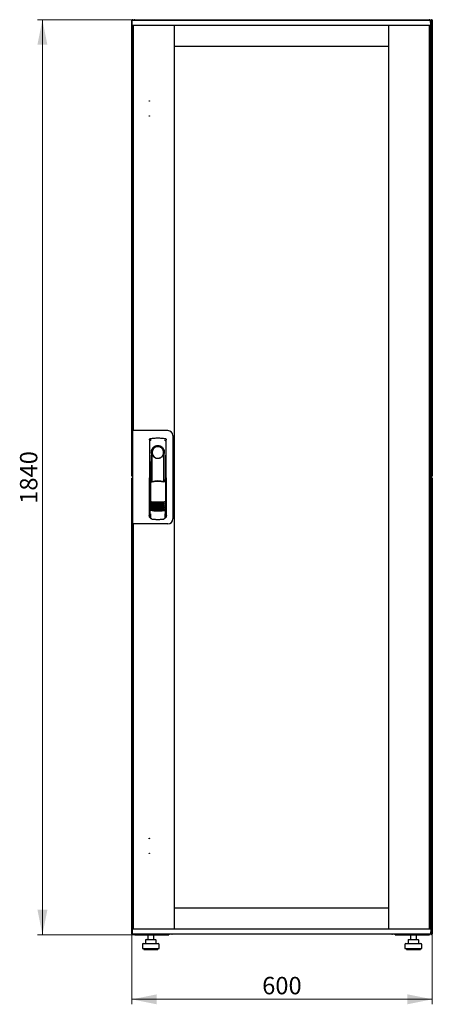
# Model space of a CAD drawing. Units: millimetres. Extents: x 55 to 398, y 111 to 429.
# Drawn here: x 55 to 138, y 231 to 429 of the extents above; entities that cross this region are included whole.
import ezdxf

# ---------------------------------------------------------------- set-up
doc = ezdxf.new("R2010")
doc.units = ezdxf.units.MM
doc.styles.add('SLDTEXTSTYLE0', font='TXT', dxfattribs={"width": 0.605})
doc.dimstyles.new('SLDDIMSTYLE0', dxfattribs={"dimtxt": 3.5, "dimasz": 5, "dimexe": 0, "dimexo": 0.0625, "dimgap": 0.875, "dimtad": 2, "dimdec": 0, "dimlfac": 10, "dimrnd": 1e-09, "dimzin": 12, "dimdsep": 46, "dimtxsty": 'SLDTEXTSTYLE0', "dimsah": 1, "dimcen": 0.09, "dimadec": 0, "dimazin": 3, "dimtfac": 1, "dimtdec": 0, "dimtofl": 0, "dimtmove": 0, "dimatfit": 3, "dimfxl": 0, "dimfrac": 2, "dimtolj": 1, "dimtzin": 12, "dimarcsym": 0})

# ---------------------------------------------------------------- blocks, each defined once
blk = doc.blocks.new('_D')
at = {"color": 7, "linetype": 'Continuous', "lineweight": 18}
for p, q in [((77.89, 429.03), (58.27, 429.03)), ((59.27, 429.03), (59.27, 245.01)), ((77.89, 245.01), (58.27, 245.01))]:
    blk.add_line(p, q, dxfattribs=at)
for points in [[(59.27, 429.03), (58.27, 424.03), (60.27, 424.03)], [(59.27, 245.01), (60.27, 250.01), (58.27, 250.01)]]:
    blk.add_solid(points, dxfattribs=at)
at = {"color": 7, "linetype": 'Continuous', "lineweight": 18, "insert": (54.76, 331.67), "char_height": 3.5, "attachment_point": 1, "rotation": 90, "style": 'SLDTEXTSTYLE0'}
blk.add_mtext('1840', dxfattribs=at)
blk = doc.blocks.new('_D_1')
at = {"color": 7, "linetype": 'Continuous', "lineweight": 18}
for p, q in [((77.27, 245.15), (77.27, 231.01)), ((137.69, 245.15), (137.69, 231.01)), ((137.69, 232.01), (77.27, 232.01))]:
    blk.add_line(p, q, dxfattribs=at)
for points in [[(77.27, 232.01), (82.27, 231.01), (82.27, 233.01)], [(137.69, 232.01), (132.69, 233.01), (132.69, 231.01)]]:
    blk.add_solid(points, dxfattribs=at)
at = {"color": 7, "linetype": 'Continuous', "lineweight": 18, "insert": (103.47, 236.52), "char_height": 3.5, "attachment_point": 1, "style": 'SLDTEXTSTYLE0'}
blk.add_mtext('600', dxfattribs=at)

msp = doc.modelspace()

# ---------------------------------------------------------------- linework, layer by layer
at = {"color": 7, "linetype": 'Continuous', "lineweight": 25}
for p, q in [((77.27, 337.28), (77.27, 428.93)), ((77.37, 428.93), (77.27, 428.93)), ((77.33, 427.92), (77.35, 428.87)), ((78.45, 428.87), (77.35, 428.87)), ((77.37, 428.93), (77.38, 428.86)), ((77.38, 428.93), (77.37, 428.93)), ((77.38, 428.93), (77.38, 428.87)), ((78.45, 427.87), (77.38, 427.87)), ((77.4, 428.93), (77.48, 428.93)), ((77.48, 428.93), (77.48, 428.87)), ((77.48, 426.03), (77.48, 427.87)), ((77.51, 346.44), (77.51, 427.83)), ((77.61, 427.83), (77.51, 427.83)), ((77.58, 427.83), (77.58, 427.87)), ((77.61, 346.39), (77.61, 427.87)), ((77.89, 429.03), (137.07, 429.03)), ((136.25, 428.87), (78.45, 428.87)), ((136.25, 427.87), (78.45, 427.87)), ((85.81, 246.17), (85.81, 427.87)), ((85.81, 423.63), (85.81, 427.87)), ((128.89, 427.87), (128.89, 246.17)), ((128.89, 427.87), (128.89, 423.63)), ((137.35, 428.87), (136.25, 428.87)), ((137.32, 427.87), (136.25, 427.87)), ((137.09, 427.87), (137.09, 246.17)), ((137.09, 427.83), (137.19, 427.83)), ((137.19, 427.83), (137.19, 246.21)), ((137.23, 427.87), (137.23, 426.34)), ((137.24, 427.87), (137.24, 426.34)), ((137.37, 427.92), (137.35, 428.87)), ((137.38, 428.72), (137.35, 428.72)), ((137.38, 428.72), (137.38, 426.34)), ((137.57, 428.93), (137.48, 428.93)), ((137.48, 428.79), (137.48, 428.93)), ((137.48, 428.79), (137.48, 426.03)), ((137.59, 428.93), (137.58, 428.93)), ((137.58, 428.86), (137.58, 428.93)), ((137.59, 428.86), (137.59, 428.93)), ((137.59, 428.93), (137.69, 428.93)), ((137.69, 428.93), (137.69, 337.28)), ((77.48, 425.89), (77.48, 426.03)), ((77.48, 426.03), (77.51, 426.03)), ((77.48, 346.39), (77.48, 425.89)), ((77.51, 425.87), (77.48, 425.89)), ((77.51, 425.89), (77.48, 425.89)), ((137.48, 425.89), (137.17, 425.72)), ((137.23, 426.34), (137.19, 426.25)), ((137.19, 426.03), (137.34, 426.03)), ((137.19, 425.74), (137.34, 426.03)), ((137.34, 425.89), (137.19, 425.73)), ((137.19, 425.73), (137.34, 425.89)), ((137.24, 426.34), (137.38, 426.34)), ((137.34, 425.89), (137.34, 426.03)), ((137.48, 426.03), (137.34, 426.03)), ((137.34, 425.89), (137.48, 425.89)), ((137.48, 426.03), (137.48, 425.89)), ((137.48, 425.89), (137.48, 248.15)), ((128.89, 423.63), (85.81, 423.63)), ((77.41, 346.39), (77.41, 327.64)), ((78.31, 346.39), (77.41, 346.39)), ((77.61, 346.44), (77.51, 346.44)), ((77.51, 346.44), (77.51, 346.39)), ((84.53, 346.39), (78.31, 346.39)), ((81.04, 344.81), (81.01, 344.8)), ((83.93, 344.81), (83.93, 344.81)), ((83.93, 344.81), (83.93, 344.81)), ((85.53, 345.39), (85.53, 328.64)), ((80.78, 344.51), (80.77, 329.36)), ((84.2, 329.36), (84.19, 344.51)), ((80.9, 341.42), (80.88, 329.63)), ((81.18, 341.97), (81.18, 336.36)), ((83.63, 341.59), (83.64, 341.62)), ((83.77, 342.17), (83.77, 341.79)), ((83.78, 336.28), (83.78, 341.77)), ((84.09, 329.63), (84.07, 341.42)), ((81.21, 340.19), (81.23, 340.19)), ((81.21, 336.32), (81.21, 340.19)), ((81.23, 336.25), (81.23, 340.19)), ((83.74, 340.19), (83.76, 340.19)), ((83.74, 336.17), (83.74, 340.19)), ((83.76, 336.24), (83.76, 340.19)), ((77.37, 337.28), (77.27, 337.28)), ((77.27, 245.15), (77.27, 336.8)), ((77.37, 336.8), (77.27, 336.8)), ((77.38, 337.35), (77.37, 337.28)), ((77.37, 337.28), (77.38, 337.28)), ((77.37, 336.8), (77.38, 336.73)), ((77.38, 336.8), (77.37, 336.8)), ((77.38, 337.36), (77.38, 337.28)), ((77.38, 336.8), (77.38, 336.73)), ((77.4, 337.28), (77.41, 337.28)), ((77.4, 336.8), (77.41, 336.8)), ((137.57, 337.28), (137.48, 337.28)), ((137.57, 336.8), (137.48, 336.8)), ((137.58, 337.28), (137.58, 337.36)), ((137.58, 337.28), (137.59, 337.28)), ((137.59, 336.8), (137.58, 336.8)), ((137.58, 336.73), (137.58, 336.8)), ((137.59, 337.28), (137.59, 337.35)), ((137.59, 337.28), (137.69, 337.28)), ((137.59, 336.73), (137.59, 336.8)), ((137.59, 336.8), (137.69, 336.8)), ((137.69, 336.8), (137.69, 245.15)), ((80.76, 334.77), (80.76, 329.07)), ((80.98, 336.36), (81.14, 336.03)), ((80.98, 336.36), (80.98, 330.68)), ((81.15, 336.44), (81, 336.39)), ((81.15, 336.44), (81.29, 336.12)), ((83.71, 336.12), (83.86, 336.44)), ((84.01, 336.4), (83.86, 336.44)), ((83.87, 336.04), (84.03, 336.37)), ((84.03, 336.37), (84.04, 330.69)), ((84.21, 329.07), (84.21, 334.77)), ((80.91, 330.7), (80.91, 330.7)), ((80.91, 330.7), (81.09, 330.38)), ((80.91, 330.7), (80.91, 329.67)), ((80.91, 329.67), (80.91, 329.67)), ((80.91, 328.92), (81.03, 328.92)), ((80.98, 330.68), (81.15, 330.36)), ((81.03, 329.24), (81.03, 328.9)), ((83.88, 330.38), (84.06, 330.7)), ((83.94, 328.9), (83.94, 329.24)), ((83.94, 328.92), (84.06, 328.92)), ((84.06, 329.67), (84.06, 330.71)), ((84.06, 330.7), (84.06, 330.7)), ((84.06, 330.7), (84.06, 330.7)), ((84.06, 329.67), (84.06, 329.67)), ((78.31, 327.64), (77.41, 327.64)), ((77.48, 248.15), (77.48, 327.64)), ((77.51, 327.64), (77.51, 327.59)), ((77.51, 246.21), (77.51, 327.59)), ((77.61, 327.59), (77.51, 327.59)), ((77.61, 246.17), (77.61, 327.64)), ((84.53, 327.64), (78.31, 327.64)), ((81.3, 328.6), (81.36, 328.6)), ((83.61, 328.6), (83.67, 328.6)), ((85.81, 246.17), (85.81, 250.41)), ((85.81, 250.41), (128.89, 250.41)), ((128.89, 250.41), (128.89, 246.17)), ((77.48, 248.15), (77.51, 248.16)), ((77.48, 248.01), (77.48, 248.15)), ((77.48, 248.15), (77.51, 248.15)), ((77.48, 246.17), (77.48, 248.01)), ((77.48, 248.01), (77.51, 248.01)), ((137.17, 248.32), (137.48, 248.15)), ((137.34, 248.15), (137.19, 248.3)), ((137.19, 248.3), (137.34, 248.15)), ((137.34, 248.01), (137.19, 248.29)), ((137.34, 248.01), (137.19, 248.01)), ((137.23, 247.7), (137.23, 246.17)), ((137.38, 247.7), (137.24, 247.7)), ((137.24, 247.7), (137.24, 246.17)), ((137.34, 248.15), (137.34, 248.01)), ((137.48, 248.15), (137.34, 248.15)), ((137.48, 248.01), (137.34, 248.01)), ((137.38, 247.7), (137.38, 245.32)), ((137.48, 248.15), (137.48, 248.01)), ((137.48, 248.01), (137.48, 245.29)), ((77.33, 246.12), (77.35, 245.17)), ((77.38, 246.17), (78.45, 246.17)), ((77.61, 246.21), (77.51, 246.21)), ((77.58, 246.17), (77.58, 246.21)), ((78.45, 246.17), (136.25, 246.17)), ((136.25, 246.17), (137.32, 246.17)), ((137.09, 246.21), (137.19, 246.21)), ((137.24, 247.37), (137.23, 247.38)), ((137.37, 246.12), (137.35, 245.17)), ((77.37, 245.15), (77.27, 245.15)), ((77.35, 245.17), (78.45, 245.17)), ((77.38, 245.17), (77.38, 245.15)), ((77.4, 245.15), (77.48, 245.15)), ((77.48, 245.17), (77.48, 245.15)), ((77.89, 245.01), (77.89, 245.05)), ((77.89, 245.01), (77.97, 245.01)), ((77.97, 245.01), (84.73, 245.01)), ((78.45, 245.17), (136.25, 245.17)), ((80.01, 243.91), (80.01, 243.21)), ((80.11, 244.01), (80.77, 244.01)), ((80.47, 245.01), (80.47, 244.01)), ((80.77, 244.01), (81.73, 244.01)), ((81.67, 244.01), (81.67, 245.01)), ((81.73, 244.01), (82.04, 244.01)), ((82.14, 243.21), (82.14, 243.91)), ((84.73, 245.17), (84.73, 245.01)), ((85.38, 245.17), (85.38, 245.12)), ((129.58, 245.12), (85.38, 245.12)), ((129.58, 245.12), (129.58, 245.17)), ((130.23, 245.01), (130.23, 245.17)), ((130.23, 245.01), (137, 245.01)), ((132.83, 243.91), (132.83, 243.21)), ((132.93, 244.01), (133.59, 244.01)), ((133.29, 245.01), (133.29, 244.01)), ((133.59, 244.01), (134.55, 244.01)), ((134.49, 244.01), (134.49, 245.01)), ((134.55, 244.01), (134.86, 244.01)), ((134.96, 243.21), (134.96, 243.91)), ((136.25, 245.17), (137.35, 245.17)), ((137, 245.01), (137.07, 245.01)), ((137.07, 245.01), (137.07, 245.05)), ((137.35, 245.32), (137.38, 245.32)), ((137.48, 245.15), (137.48, 245.29)), ((137.57, 245.15), (137.48, 245.15)), ((137.58, 245.15), (137.58, 245.23)), ((137.58, 245.15), (137.59, 245.15)), ((137.59, 245.15), (137.59, 245.22)), ((137.59, 245.15), (137.69, 245.15)), ((79.37, 243.01), (79.37, 242.21)), ((79.37, 242.21), (81.07, 242.21)), ((79.57, 243.21), (81.07, 243.21)), ((79.67, 242.21), (79.67, 242.01)), ((79.67, 242.01), (81.07, 242.01)), ((81.07, 243.21), (82.57, 243.21)), ((81.07, 242.21), (82.77, 242.21)), ((81.07, 242.01), (82.47, 242.01)), ((82.47, 242.01), (82.47, 242.21)), ((82.77, 242.21), (82.77, 243.01)), ((132.19, 243.01), (132.19, 242.21)), ((132.19, 242.21), (133.89, 242.21)), ((132.39, 243.21), (133.89, 243.21)), ((132.49, 242.21), (132.49, 242.01)), ((132.49, 242.01), (133.89, 242.01)), ((133.89, 243.21), (135.39, 243.21)), ((133.89, 242.21), (135.59, 242.21)), ((133.89, 242.01), (135.29, 242.01)), ((135.29, 242.01), (135.29, 242.21)), ((135.59, 242.21), (135.59, 243.01))]:
    msp.add_line(p, q, dxfattribs=at)
at = {"color": 7, "linetype": 'Continuous', "lineweight": 25, "flags": 128}
for points in [[(81.04, 344.81), (81.04, 344.81), (81.04, 344.81)], [(81.24, 341.87), (81.24, 341.82), (81.23, 341.78), (81.22, 341.77), (81.21, 341.77), (81.2, 341.8), (81.19, 341.84), (81.19, 341.9), (81.18, 341.97)], [(81.24, 341.87), (81.26, 340.7), (81.27, 339.53), (81.29, 338.36), (81.3, 337.19), (81.3, 336.14)], [(83.67, 336.13), (83.67, 337.19), (83.68, 338.36), (83.69, 339.53), (83.71, 340.7), (83.73, 341.87)], [(83.77, 341.79), (83.76, 341.78), (83.76, 341.77), (83.75, 341.77), (83.74, 341.77), (83.74, 341.79), (83.73, 341.81), (83.73, 341.84), (83.73, 341.87)], [(80.99, 330.69), (80.98, 330.69), (80.96, 330.7)]]:
    msp.add_lwpolyline(points, dxfattribs=at)
at = {"color": 7, "linetype": 'Continuous', "lineweight": 25}
for centre in [(80.76, 412.67), (80.76, 409.67), (80.76, 264.37), (80.76, 261.37)]:
    msp.add_circle(centre, 0.05, dxfattribs=at)
for centre, radius, start, end in [((77.38, 427.92), 0.05, 179, 270), ((137.32, 427.92), 0.05, 270, 1), ((84.53, 345.39), 1, 0, 90), ((82.48, 341.97), 1.3, 90, 180), ((82.48, 342), 1.16, 91.7403, 270.0628), ((82.48, 342), 1.16, 90, 91.7981), ((82.48, 341.97), 1.3, 8.8499, 90), ((80.91, 334.77), 0.15, 156.5593, 180), ((84.06, 334.77), 0.15, 0, 22.765), ((82.5, 337.95), 6, 257.2434, 270.0932), ((82.5, 337.72), 6, 257.2434, 270.0932), ((82.5, 337.49), 6, 257.2434, 270.0932), ((82.5, 337.26), 6, 257.2434, 270.0932), ((82.5, 337.03), 6, 257.2434, 270.0932), ((82.5, 336.8), 6, 257.2434, 270.0932), ((82.5, 336.57), 6, 257.2434, 270.0932), ((82.5, 337.95), 6, 270.0932, 282.943), ((82.5, 337.72), 6, 270.0932, 282.943), ((82.5, 337.49), 6, 270.0932, 282.943), ((82.5, 337.26), 6, 270.0932, 282.943), ((82.5, 337.03), 6, 270.0932, 282.943), ((82.5, 336.8), 6, 270.0932, 282.943), ((82.5, 336.57), 6, 270.0932, 282.943), ((80.91, 329.07), 0.15, 180, 270), ((82.5, 336.34), 6, 257.2434, 270.0932), ((82.5, 336.34), 6, 270.0932, 282.943), ((84.06, 329.07), 0.15, 270, 0), ((84.53, 328.64), 1, 270, 0), ((77.38, 246.12), 0.05, 90, 181), ((137.32, 246.12), 0.05, 359, 90), ((80.11, 243.91), 0.1, 90, 180), ((82.04, 243.91), 0.1, 0, 90), ((85.38, 245.52), 0.4, 241.045, 270), ((129.58, 245.52), 0.4, 270, 298.955), ((132.93, 243.91), 0.1, 90, 180), ((134.86, 243.91), 0.1, 0, 90), ((79.57, 243.01), 0.2, 90, 180), ((82.57, 243.01), 0.2, 0, 90), ((132.39, 243.01), 0.2, 90, 180), ((135.39, 243.01), 0.2, 0, 90)]:
    msp.add_arc(centre, radius, start, end, dxfattribs=at)
for points, knots in [([(77.48, 428.93), (77.48, 428.94), (77.48, 428.97), (77.46, 429), (77.43, 429.03), (77.39, 429.04), (77.35, 429.04), (77.32, 429.02), (77.29, 428.99), (77.28, 428.96), (77.28, 428.94), (77.27, 428.93)], [0, 0, 0, 0, 0.109955, 0.226824, 0.343702, 0.460579, 0.577457, 0.694334, 0.811211, 0.928088, 1, 1, 1, 1]), ([(77.27, 428.93), (77.28, 428.93), (77.28, 428.91), (77.3, 428.9), (77.33, 428.88), (77.36, 428.87), (77.36, 428.87)], [0, 0, 0, 0, 0.277673, 0.555347, 0.83302, 1, 1, 1, 1]), ([(77.89, 429.03), (77.86, 429.02), (77.78, 429.02), (77.69, 428.96), (77.64, 428.9), (77.62, 428.87), (77.62, 428.87)], [0, 0, 0, 0, 0.332483, 0.665035, 0.997588, 1, 1, 1, 1]), ([(77.79, 428.87), (77.8, 428.89), (77.81, 428.94), (77.84, 428.99), (77.87, 429.02), (77.89, 429.03), (77.89, 429.03)], [0, 0, 0, 0, 0.184065, 0.519172, 0.854279, 1, 1, 1, 1]), ([(137.07, 429.03), (137.09, 429.02), (137.11, 429.02), (137.15, 428.96), (137.17, 428.9), (137.18, 428.87), (137.18, 428.87)], [0, 0, 0, 0, 0.3324828, 0.6650355, 0.9975884, 1, 1, 1, 1]), ([(137.34, 428.87), (137.33, 428.89), (137.31, 428.94), (137.23, 428.99), (137.14, 429.02), (137.09, 429.03), (137.07, 429.03)], [0, 0, 0, 0, 0.184065, 0.519172, 0.854279, 1, 1, 1, 1]), ([(137.38, 428.72), (137.38, 428.76), (137.38, 428.8), (137.36, 428.84), (137.35, 428.85)], [0, 0, 0, 0, 0.7816375, 1, 1, 1, 1]), ([(137.69, 428.93), (137.69, 428.94), (137.69, 428.97), (137.67, 429), (137.64, 429.03), (137.6, 429.04), (137.56, 429.04), (137.53, 429.02), (137.5, 428.99), (137.49, 428.96), (137.49, 428.94), (137.48, 428.93)], [0, 0, 0, 0, 0.1099549, 0.2268242, 0.3437019, 0.4605795, 0.5774568, 0.694334, 0.8112109, 0.9280878, 1, 1, 1, 1]), ([(137.19, 426.05), (137.22, 426.07), (137.29, 426.1), (137.36, 426.2), (137.38, 426.28), (137.38, 426.33), (137.38, 426.34)], [0, 0, 0, 0, 0.305524, 0.61835, 0.931175, 1, 1, 1, 1]), ([(137.19, 426.22), (137.2, 426.22), (137.22, 426.24), (137.24, 426.29), (137.24, 426.32), (137.24, 426.34)], [0, 0, 0, 0, 0.155302, 0.702007, 1, 1, 1, 1]), ([(80.78, 344.51), (80.79, 344.55), (80.8, 344.62), (80.85, 344.71), (80.91, 344.77), (80.96, 344.78), (80.96, 344.78)], [0, 0, 0, 0, 0.3068321, 0.6174468, 0.9291057, 1, 1, 1, 1]), ([(80.79, 344.51), (80.79, 344.54), (80.79, 344.59), (80.83, 344.67), (80.89, 344.74), (80.97, 344.79), (81.02, 344.8), (81.04, 344.81)], [0, 0, 0, 0, 0.182413, 0.348507, 0.630322, 0.847608, 1, 1, 1, 1]), ([(81.04, 344.81), (81.04, 344.81), (81.04, 344.81), (81.04, 344.81), (81.04, 344.81)], [0, 0, 0, 0, 0.5599961, 1, 1, 1, 1]), ([(83.93, 344.81), (83.93, 344.81), (83.93, 344.81), (83.93, 344.81), (83.93, 344.81)], [0, 0, 0, 0, 0.5599303, 1, 1, 1, 1]), ([(83.93, 344.81), (83.96, 344.8), (84.03, 344.78), (84.12, 344.71), (84.17, 344.62), (84.18, 344.55), (84.19, 344.51)], [0, 0, 0, 0, 0.249625, 0.50114, 0.752555, 1, 1, 1, 1]), ([(81.13, 344.5), (81.1, 344.49), (81.05, 344.48), (81, 344.44), (80.97, 344.41), (80.95, 344.38), (80.94, 344.37), (80.94, 344.36)], [0, 0, 0, 0, 0.368211, 0.598977, 0.859379, 0.894088, 1, 1, 1, 1]), ([(83.86, 341.97), (83.86, 342.06), (83.85, 342.24), (83.76, 342.5), (83.63, 342.74), (83.46, 342.95), (83.25, 343.12), (83.01, 343.25), (82.75, 343.33), (82.48, 343.35), (82.21, 343.33), (81.95, 343.25), (81.71, 343.12), (81.51, 342.95), (81.33, 342.74), (81.21, 342.5), (81.12, 342.24), (81.11, 342.06), (81.11, 341.97)], [0, 0, 0, 0, 0.063117, 0.126524, 0.189667, 0.251785, 0.313674, 0.375196, 0.437264, 0.499967, 0.562822, 0.625143, 0.686945, 0.748944, 0.810815, 0.87365, 0.936876, 1, 1, 1, 1]), ([(83.84, 344.5), (83.87, 344.49), (83.94, 344.47), (84, 344.41), (84.02, 344.37), (84.03, 344.36)], [0, 0, 0, 0, 0.419958, 0.870072, 1, 1, 1, 1]), ([(81.34, 341.59), (81.31, 341.67), (81.28, 341.77), (81.25, 341.87), (81.25, 341.88), (81.25, 341.88), (81.25, 341.88), (81.25, 341.88), (81.25, 341.88), (81.24, 341.88), (81.24, 341.87), (81.24, 341.87)], [0, 0, 0, 0, 0.775065, 0.912548, 0.92483, 0.935238, 0.944389, 0.953168, 0.962152, 0.972701, 1, 1, 1, 1]), ([(81.34, 341.59), (81.39, 341.49), (81.49, 341.27), (81.77, 341.02), (82.08, 340.87), (82.32, 340.82), (82.44, 340.82), (82.47, 340.82), (82.48, 340.82), (82.48, 340.82), (82.48, 340.82), (82.48, 340.82)], [0, 0, 0, 0, 0.229887, 0.495641, 0.746556, 0.933272, 0.981668, 0.994593, 0.998236, 0.999353, 1, 1, 1, 1]), ([(82.48, 340.82), (82.61, 340.83), (82.86, 340.85), (83.19, 341.02), (83.47, 341.26), (83.58, 341.48), (83.63, 341.59)], [0, 0, 0, 0, 0.249624, 0.503932, 0.753324, 1, 1, 1, 1]), ([(83.64, 341.62), (83.66, 341.69), (83.69, 341.77), (83.71, 341.86), (83.72, 341.88), (83.72, 341.88), (83.72, 341.88), (83.72, 341.88), (83.72, 341.88), (83.72, 341.88), (83.73, 341.87), (83.73, 341.87)], [0, 0, 0, 0, 0.688195, 0.867726, 0.907138, 0.92144, 0.932976, 0.940234, 0.947483, 0.963276, 1, 1, 1, 1]), ([(83.77, 341.79), (83.77, 341.79), (83.78, 341.77), (83.78, 341.77), (83.78, 341.77)], [0, 0, 0, 0, 0.41823, 1, 1, 1, 1]), ([(83.78, 341.78), (83.78, 341.78), (83.78, 341.77), (83.78, 341.77), (83.78, 341.77)], [0, 0, 0, 0, 0.500667, 1, 1, 1, 1]), ([(77.4, 337.36), (77.39, 337.36), (77.37, 337.35), (77.34, 337.34), (77.3, 337.32), (77.28, 337.3), (77.28, 337.29), (77.27, 337.28)], [0, 0, 0, 0, 0.09063, 0.317972, 0.545315, 0.772657, 1, 1, 1, 1]), ([(77.27, 337.28), (77.28, 337.27), (77.28, 337.25), (77.3, 337.21), (77.33, 337.19), (77.37, 337.18), (77.4, 337.18), (77.41, 337.18), (77.41, 337.18)], [0, 0, 0, 0, 0.185392, 0.382441, 0.579505, 0.776569, 0.973632, 1, 1, 1, 1]), ([(77.41, 336.9), (77.4, 336.9), (77.39, 336.91), (77.35, 336.91), (77.32, 336.89), (77.29, 336.86), (77.28, 336.83), (77.28, 336.81), (77.27, 336.8)], [0, 0, 0, 0, 0.091797, 0.288579, 0.485361, 0.682143, 0.878924, 1, 1, 1, 1]), ([(77.27, 336.8), (77.28, 336.8), (77.28, 336.78), (77.3, 336.77), (77.34, 336.75), (77.38, 336.73), (77.4, 336.72), (77.41, 336.72)], [0, 0, 0, 0, 0.210677, 0.421354, 0.63203, 0.842707, 1, 1, 1, 1]), ([(137.48, 337.28), (137.49, 337.27), (137.49, 337.25), (137.51, 337.21), (137.54, 337.19), (137.58, 337.18), (137.62, 337.18), (137.65, 337.19), (137.68, 337.22), (137.69, 337.25), (137.69, 337.27), (137.69, 337.28)], [0, 0, 0, 0, 0.109955, 0.226824, 0.343702, 0.460579, 0.577457, 0.694334, 0.811211, 0.928088, 1, 1, 1, 1]), ([(137.69, 336.8), (137.69, 336.81), (137.69, 336.84), (137.67, 336.87), (137.64, 336.9), (137.6, 336.91), (137.56, 336.91), (137.53, 336.89), (137.5, 336.86), (137.49, 336.83), (137.49, 336.81), (137.48, 336.8)], [0, 0, 0, 0, 0.109955, 0.226824, 0.343702, 0.460579, 0.577457, 0.694334, 0.811211, 0.928088, 1, 1, 1, 1]), ([(80.98, 336.36), (80.98, 336.37), (80.98, 336.37), (80.99, 336.38), (80.99, 336.39), (81, 336.39), (81, 336.39)], [0, 0, 0, 0, 0.260378, 0.51818, 0.759641, 1, 1, 1, 1]), ([(83.78, 336.02), (83.69, 336.05), (83.52, 336.08), (83.3, 336.12), (83.11, 336.15), (82.95, 336.16), (82.81, 336.17), (82.69, 336.18), (82.57, 336.18), (82.47, 336.18), (82.35, 336.18), (82.22, 336.17), (82.04, 336.16), (81.89, 336.14), (81.75, 336.13), (81.65, 336.11), (81.53, 336.09), (81.38, 336.06), (81.28, 336.03), (81.23, 336.02)], [0, 0, 0, 0, 0.110141, 0.194778, 0.269847, 0.334165, 0.381283, 0.427443, 0.474781, 0.517665, 0.552858, 0.607846, 0.669952, 0.7584, 0.79338, 0.825975, 0.883588, 0.934593, 1, 1, 1, 1]), ([(82.5, 336.27), (82.3, 336.26), (81.89, 336.25), (81.5, 336.16), (81.29, 336.12)], [0, 0, 0, 0, 0.495768, 1, 1, 1, 1]), ([(83.71, 336.12), (83.51, 336.16), (83.11, 336.25), (82.71, 336.26), (82.5, 336.27)], [0, 0, 0, 0, 0.504215, 1, 1, 1, 1]), ([(84.01, 336.4), (84.01, 336.39), (84.01, 336.39), (84.02, 336.39), (84.02, 336.38), (84.02, 336.37), (84.03, 336.37)], [0, 0, 0, 0, 0.240706, 0.483403, 0.737853, 1, 1, 1, 1]), ([(81.18, 332.1), (81.18, 332.1), (81.19, 332.1), (81.2, 332.11), (81.22, 332.11), (81.23, 332.11), (81.24, 332.11)], [0, 0, 0, 0, 0.2764093, 0.5345932, 0.770347, 1, 1, 1, 1]), ([(81.24, 332.04), (81.23, 332.04), (81.22, 332.04), (81.19, 332.06), (81.18, 332.08), (81.18, 332.1)], [0, 0, 0, 0, 0.213827, 0.470689, 1, 1, 1, 1]), ([(81.18, 331.87), (81.18, 331.87), (81.19, 331.87), (81.2, 331.88), (81.22, 331.88), (81.23, 331.88), (81.24, 331.88)], [0, 0, 0, 0, 0.276409, 0.534593, 0.770347, 1, 1, 1, 1]), ([(81.24, 331.81), (81.23, 331.81), (81.22, 331.81), (81.19, 331.83), (81.18, 331.85), (81.18, 331.87)], [0, 0, 0, 0, 0.213827, 0.470689, 1, 1, 1, 1]), ([(81.18, 331.64), (81.18, 331.64), (81.19, 331.64), (81.21, 331.65), (81.22, 331.65), (81.23, 331.65), (81.24, 331.65)], [0, 0, 0, 0, 0.276409, 0.534593, 0.770347, 1, 1, 1, 1]), ([(81.24, 331.58), (81.23, 331.58), (81.22, 331.58), (81.2, 331.6), (81.18, 331.62), (81.18, 331.64)], [0, 0, 0, 0, 0.2138267, 0.4706889, 1, 1, 1, 1]), ([(81.18, 331.41), (81.18, 331.41), (81.19, 331.41), (81.21, 331.42), (81.22, 331.42), (81.23, 331.42), (81.24, 331.42)], [0, 0, 0, 0, 0.276409, 0.534593, 0.770347, 1, 1, 1, 1]), ([(81.24, 331.35), (81.23, 331.35), (81.22, 331.35), (81.2, 331.37), (81.18, 331.39), (81.18, 331.41)], [0, 0, 0, 0, 0.213827, 0.470689, 1, 1, 1, 1]), ([(81.18, 331.18), (81.18, 331.18), (81.19, 331.18), (81.21, 331.19), (81.22, 331.19), (81.23, 331.19), (81.24, 331.19)], [0, 0, 0, 0, 0.2764092, 0.5345931, 0.7703469, 1, 1, 1, 1]), ([(81.24, 331.12), (81.23, 331.12), (81.22, 331.12), (81.2, 331.14), (81.19, 331.16), (81.18, 331.18)], [0, 0, 0, 0, 0.2138267, 0.4706889, 1, 1, 1, 1]), ([(81.18, 330.95), (81.18, 330.95), (81.19, 330.95), (81.21, 330.96), (81.22, 330.96), (81.23, 330.96), (81.24, 330.96)], [0, 0, 0, 0, 0.276409, 0.534593, 0.770347, 1, 1, 1, 1]), ([(81.24, 330.89), (81.23, 330.89), (81.22, 330.89), (81.2, 330.91), (81.19, 330.93), (81.18, 330.95)], [0, 0, 0, 0, 0.213827, 0.470689, 1, 1, 1, 1]), ([(81.18, 330.72), (81.18, 330.72), (81.19, 330.72), (81.21, 330.73), (81.22, 330.73), (81.23, 330.73), (81.24, 330.73)], [0, 0, 0, 0, 0.2764092, 0.5345931, 0.7703469, 1, 1, 1, 1]), ([(81.24, 330.66), (81.23, 330.66), (81.22, 330.66), (81.2, 330.68), (81.19, 330.7), (81.18, 330.72)], [0, 0, 0, 0, 0.213827, 0.470689, 1, 1, 1, 1]), ([(81.24, 332.11), (81.45, 332.09), (81.87, 332.05), (82.3, 332.04), (82.51, 332.04)], [0, 0, 0, 0, 0.501617, 1, 1, 1, 1]), ([(82.51, 331.84), (82.36, 331.84), (82.05, 331.85), (81.62, 331.92), (81.36, 332), (81.24, 332.04)], [0, 0, 0, 0, 0.359635, 0.701875, 1, 1, 1, 1]), ([(81.24, 331.88), (81.45, 331.86), (81.87, 331.82), (82.3, 331.81), (82.51, 331.81)], [0, 0, 0, 0, 0.501617, 1, 1, 1, 1]), ([(82.51, 331.61), (82.36, 331.61), (82.05, 331.62), (81.62, 331.69), (81.36, 331.77), (81.24, 331.81)], [0, 0, 0, 0, 0.359635, 0.701875, 1, 1, 1, 1]), ([(81.24, 331.65), (81.45, 331.63), (81.87, 331.59), (82.3, 331.58), (82.51, 331.58)], [0, 0, 0, 0, 0.501617, 1, 1, 1, 1]), ([(82.51, 331.38), (82.36, 331.38), (82.05, 331.39), (81.62, 331.46), (81.36, 331.54), (81.24, 331.58)], [0, 0, 0, 0, 0.359635, 0.701875, 1, 1, 1, 1]), ([(81.24, 331.42), (81.45, 331.4), (81.87, 331.36), (82.3, 331.35), (82.51, 331.35)], [0, 0, 0, 0, 0.501617, 1, 1, 1, 1]), ([(82.51, 331.15), (82.36, 331.15), (82.05, 331.16), (81.62, 331.23), (81.36, 331.31), (81.24, 331.35)], [0, 0, 0, 0, 0.359635, 0.701875, 1, 1, 1, 1]), ([(81.24, 331.19), (81.45, 331.17), (81.87, 331.13), (82.3, 331.12), (82.51, 331.12)], [0, 0, 0, 0, 0.501617, 1, 1, 1, 1]), ([(82.51, 330.92), (82.36, 330.92), (82.05, 330.93), (81.62, 331), (81.36, 331.08), (81.24, 331.12)], [0, 0, 0, 0, 0.359635, 0.701875, 1, 1, 1, 1]), ([(81.24, 330.96), (81.45, 330.94), (81.87, 330.9), (82.3, 330.89), (82.51, 330.89)], [0, 0, 0, 0, 0.501617, 1, 1, 1, 1]), ([(82.51, 330.69), (82.36, 330.69), (82.05, 330.7), (81.63, 330.77), (81.36, 330.85), (81.24, 330.89)], [0, 0, 0, 0, 0.359635, 0.701875, 1, 1, 1, 1]), ([(81.24, 330.73), (81.45, 330.71), (81.87, 330.67), (82.3, 330.66), (82.51, 330.66)], [0, 0, 0, 0, 0.501617, 1, 1, 1, 1]), ([(82.51, 332.04), (82.72, 332.04), (83.15, 332.05), (83.57, 332.09), (83.79, 332.11)], [0, 0, 0, 0, 0.498545, 1, 1, 1, 1]), ([(83.79, 332.04), (83.66, 332), (83.4, 331.92), (82.97, 331.85), (82.67, 331.84), (82.51, 331.84)], [0, 0, 0, 0, 0.298097, 0.640337, 1, 1, 1, 1]), ([(82.51, 331.81), (82.72, 331.81), (83.15, 331.82), (83.57, 331.86), (83.79, 331.88)], [0, 0, 0, 0, 0.498545, 1, 1, 1, 1]), ([(83.79, 331.81), (83.66, 331.77), (83.4, 331.69), (82.97, 331.62), (82.67, 331.61), (82.51, 331.61)], [0, 0, 0, 0, 0.298097, 0.640337, 1, 1, 1, 1]), ([(82.51, 331.58), (82.72, 331.58), (83.15, 331.59), (83.57, 331.63), (83.79, 331.65)], [0, 0, 0, 0, 0.498545, 1, 1, 1, 1]), ([(83.79, 331.58), (83.66, 331.54), (83.4, 331.46), (82.97, 331.39), (82.67, 331.38), (82.51, 331.38)], [0, 0, 0, 0, 0.298097, 0.640337, 1, 1, 1, 1]), ([(82.51, 331.35), (82.72, 331.35), (83.15, 331.36), (83.57, 331.4), (83.79, 331.42)], [0, 0, 0, 0, 0.4985449, 1, 1, 1, 1]), ([(83.79, 331.35), (83.66, 331.31), (83.4, 331.23), (82.97, 331.16), (82.67, 331.15), (82.51, 331.15)], [0, 0, 0, 0, 0.298097, 0.640337, 1, 1, 1, 1]), ([(82.51, 331.12), (82.73, 331.12), (83.15, 331.13), (83.57, 331.17), (83.79, 331.19)], [0, 0, 0, 0, 0.498545, 1, 1, 1, 1]), ([(83.79, 331.12), (83.66, 331.08), (83.4, 331), (82.97, 330.93), (82.67, 330.92), (82.51, 330.92)], [0, 0, 0, 0, 0.298097, 0.640337, 1, 1, 1, 1]), ([(82.51, 330.89), (82.73, 330.89), (83.15, 330.9), (83.58, 330.94), (83.79, 330.96)], [0, 0, 0, 0, 0.498545, 1, 1, 1, 1]), ([(83.79, 330.89), (83.66, 330.85), (83.4, 330.77), (82.97, 330.7), (82.67, 330.69), (82.51, 330.69)], [0, 0, 0, 0, 0.298097, 0.640337, 1, 1, 1, 1]), ([(82.51, 330.66), (82.73, 330.66), (83.15, 330.67), (83.58, 330.71), (83.79, 330.73)], [0, 0, 0, 0, 0.498545, 1, 1, 1, 1]), ([(83.79, 332.11), (83.79, 332.11), (83.8, 332.12), (83.82, 332.11), (83.83, 332.11), (83.84, 332.1), (83.85, 332.1)], [0, 0, 0, 0, 0.236764, 0.478209, 0.730747, 1, 1, 1, 1]), ([(83.85, 332.1), (83.84, 332.09), (83.83, 332.07), (83.82, 332.06), (83.8, 332.05), (83.79, 332.04), (83.79, 332.04)], [0, 0, 0, 0, 0.357467, 0.646096, 0.835069, 1, 1, 1, 1]), ([(83.79, 331.88), (83.79, 331.88), (83.8, 331.89), (83.82, 331.88), (83.83, 331.88), (83.84, 331.87), (83.85, 331.87)], [0, 0, 0, 0, 0.236764, 0.478209, 0.730747, 1, 1, 1, 1]), ([(83.85, 331.87), (83.84, 331.86), (83.83, 331.84), (83.82, 331.83), (83.8, 331.82), (83.79, 331.81), (83.79, 331.81)], [0, 0, 0, 0, 0.3574674, 0.6460962, 0.8350691, 1, 1, 1, 1]), ([(83.79, 331.65), (83.79, 331.65), (83.8, 331.66), (83.82, 331.65), (83.83, 331.65), (83.84, 331.64), (83.85, 331.64)], [0, 0, 0, 0, 0.236764, 0.478209, 0.730747, 1, 1, 1, 1]), ([(83.85, 331.64), (83.84, 331.63), (83.83, 331.61), (83.82, 331.6), (83.8, 331.59), (83.79, 331.58), (83.79, 331.58)], [0, 0, 0, 0, 0.357467, 0.646096, 0.835069, 1, 1, 1, 1]), ([(83.79, 331.42), (83.79, 331.42), (83.8, 331.43), (83.82, 331.42), (83.83, 331.42), (83.84, 331.41), (83.85, 331.41)], [0, 0, 0, 0, 0.236764, 0.478209, 0.730747, 1, 1, 1, 1]), ([(83.85, 331.41), (83.84, 331.4), (83.83, 331.38), (83.82, 331.37), (83.8, 331.36), (83.79, 331.35), (83.79, 331.35)], [0, 0, 0, 0, 0.3574674, 0.6460962, 0.8350691, 1, 1, 1, 1]), ([(83.79, 331.19), (83.79, 331.19), (83.8, 331.2), (83.82, 331.19), (83.83, 331.19), (83.84, 331.18), (83.85, 331.18)], [0, 0, 0, 0, 0.236764, 0.478209, 0.730747, 1, 1, 1, 1]), ([(83.85, 331.18), (83.84, 331.17), (83.83, 331.15), (83.82, 331.14), (83.8, 331.13), (83.79, 331.12), (83.79, 331.12)], [0, 0, 0, 0, 0.3574674, 0.6460962, 0.8350691, 1, 1, 1, 1]), ([(83.79, 330.96), (83.79, 330.96), (83.8, 330.97), (83.82, 330.96), (83.83, 330.96), (83.84, 330.95), (83.85, 330.95)], [0, 0, 0, 0, 0.236764, 0.478209, 0.730747, 1, 1, 1, 1]), ([(83.85, 330.95), (83.84, 330.94), (83.83, 330.92), (83.82, 330.91), (83.8, 330.9), (83.79, 330.89), (83.79, 330.89)], [0, 0, 0, 0, 0.3574674, 0.6460962, 0.8350691, 1, 1, 1, 1]), ([(83.79, 330.73), (83.79, 330.73), (83.8, 330.74), (83.82, 330.73), (83.84, 330.73), (83.84, 330.72), (83.85, 330.72)], [0, 0, 0, 0, 0.236764, 0.478209, 0.730747, 1, 1, 1, 1]), ([(83.85, 330.72), (83.84, 330.71), (83.83, 330.69), (83.82, 330.68), (83.8, 330.67), (83.79, 330.66), (83.79, 330.66)], [0, 0, 0, 0, 0.3574674, 0.6460962, 0.8350691, 1, 1, 1, 1]), ([(80.81, 329.18), (80.8, 329.21), (80.77, 329.26), (80.77, 329.33), (80.77, 329.36)], [0, 0, 0, 0, 0.493383, 1, 1, 1, 1]), ([(80.81, 329.18), (80.83, 329.15), (80.88, 329.09), (80.96, 329.06), (80.99, 329.04)], [0, 0, 0, 0, 0.505992, 1, 1, 1, 1]), ([(81.02, 329.04), (81, 329.04), (80.96, 329.05), (80.9, 329.08), (80.85, 329.13), (80.82, 329.16), (80.81, 329.18)], [0, 0, 0, 0, 0.250568, 0.500727, 0.750554, 1, 1, 1, 1]), ([(80.88, 329.63), (80.89, 329.59), (80.89, 329.52), (80.95, 329.43), (81, 329.39), (81.02, 329.38)], [0, 0, 0, 0, 0.357106, 0.713876, 1, 1, 1, 1]), ([(80.96, 330.7), (80.95, 330.7), (80.95, 330.7), (80.94, 330.71), (80.93, 330.71), (80.92, 330.71), (80.91, 330.71), (80.91, 330.71), (80.91, 330.7), (80.91, 330.7), (80.91, 330.7)], [0, 0, 0, 0, 0.132152, 0.259464, 0.382491, 0.50185, 0.619237, 0.741021, 0.867773, 1, 1, 1, 1]), ([(81.02, 329.45), (81.01, 329.45), (80.97, 329.48), (80.92, 329.56), (80.91, 329.63), (80.91, 329.67)], [0, 0, 0, 0, 0.127796, 0.56562, 1, 1, 1, 1]), ([(80.98, 329.67), (81, 329.59), (81.01, 329.49), (81.03, 329.33), (81.03, 329.27), (81.03, 329.24)], [0, 0, 0, 0, 0.616932, 0.820711, 1, 1, 1, 1]), ([(81.02, 329.04), (81.01, 329.04), (81, 329.04), (81, 329.04), (80.99, 329.04)], [0, 0, 0, 0, 0.499962, 1, 1, 1, 1]), ([(80.99, 329.04), (81, 329.04), (81.01, 329.04), (81.02, 329.04), (81.02, 329.04)], [0, 0, 0, 0, 0.499981, 1, 1, 1, 1]), ([(81.02, 329.04), (81.02, 329.04), (81.02, 329.04), (81.02, 329.04), (81.02, 329.04)], [0, 0, 0, 0, 0.559995, 1, 1, 1, 1]), ([(81.3, 328.6), (81.27, 328.61), (81.19, 328.63), (81.1, 328.7), (81.04, 328.79), (81.03, 328.87), (81.03, 328.9)], [0, 0, 0, 0, 0.25199, 0.505022, 0.755229, 1, 1, 1, 1]), ([(81.09, 330.38), (81.09, 330.38), (81.09, 330.37), (81.12, 330.36), (81.14, 330.35), (81.16, 330.35), (81.17, 330.34)], [0, 0, 0, 0, 0.250809, 0.505039, 0.756981, 1, 1, 1, 1]), ([(81.25, 328.63), (81.25, 328.63), (81.21, 328.64), (81.16, 328.7), (81.1, 328.78), (81.09, 328.86), (81.09, 328.9)], [0, 0, 0, 0, 0.014001, 0.30139, 0.665336, 1, 1, 1, 1]), ([(83.8, 330.34), (83.58, 330.3), (83.15, 330.21), (82.49, 330.18), (81.82, 330.21), (81.39, 330.3), (81.17, 330.34)], [0, 0, 0, 0, 0.2505793, 0.4997255, 0.7493373, 1, 1, 1, 1]), ([(81.18, 330.49), (81.18, 330.49), (81.19, 330.49), (81.21, 330.5), (81.22, 330.5), (81.23, 330.5), (81.24, 330.5)], [0, 0, 0, 0, 0.276409, 0.534593, 0.770347, 1, 1, 1, 1]), ([(81.24, 330.43), (81.23, 330.43), (81.22, 330.43), (81.2, 330.45), (81.19, 330.47), (81.18, 330.49)], [0, 0, 0, 0, 0.213827, 0.470689, 1, 1, 1, 1]), ([(82.51, 330.46), (82.36, 330.46), (82.05, 330.47), (81.63, 330.54), (81.36, 330.62), (81.24, 330.66)], [0, 0, 0, 0, 0.359635, 0.701875, 1, 1, 1, 1]), ([(81.24, 330.5), (81.45, 330.48), (81.87, 330.44), (82.3, 330.43), (82.51, 330.43)], [0, 0, 0, 0, 0.501617, 1, 1, 1, 1]), ([(82.51, 330.23), (82.36, 330.23), (82.05, 330.24), (81.63, 330.31), (81.36, 330.39), (81.24, 330.43)], [0, 0, 0, 0, 0.3596349, 0.7018754, 1, 1, 1, 1]), ([(82.51, 330.16), (82.3, 330.17), (81.87, 330.18), (81.45, 330.27), (81.24, 330.32)], [0, 0, 0, 0, 0.494717, 1, 1, 1, 1]), ([(83.79, 330.66), (83.67, 330.62), (83.4, 330.54), (82.97, 330.47), (82.67, 330.46), (82.51, 330.46)], [0, 0, 0, 0, 0.298097, 0.640337, 1, 1, 1, 1]), ([(82.51, 330.43), (82.73, 330.43), (83.15, 330.44), (83.58, 330.48), (83.79, 330.5)], [0, 0, 0, 0, 0.498545, 1, 1, 1, 1]), ([(83.79, 330.43), (83.67, 330.39), (83.4, 330.31), (82.97, 330.24), (82.67, 330.23), (82.51, 330.23)], [0, 0, 0, 0, 0.298097, 0.640337, 1, 1, 1, 1]), ([(83.79, 330.32), (83.58, 330.27), (83.16, 330.18), (82.73, 330.17), (82.51, 330.16)], [0, 0, 0, 0, 0.505283, 1, 1, 1, 1]), ([(83.94, 328.9), (83.94, 328.87), (83.93, 328.79), (83.87, 328.7), (83.78, 328.63), (83.7, 328.61), (83.67, 328.6)], [0, 0, 0, 0, 0.245906, 0.494957, 0.747021, 1, 1, 1, 1]), ([(83.88, 328.9), (83.88, 328.86), (83.87, 328.78), (83.81, 328.7), (83.75, 328.64), (83.72, 328.63), (83.72, 328.63)], [0, 0, 0, 0, 0.329251, 0.69522, 0.984279, 1, 1, 1, 1]), ([(83.79, 330.5), (83.79, 330.5), (83.8, 330.51), (83.82, 330.5), (83.84, 330.5), (83.84, 330.49), (83.85, 330.49)], [0, 0, 0, 0, 0.236764, 0.478209, 0.730747, 1, 1, 1, 1]), ([(83.85, 330.49), (83.84, 330.48), (83.84, 330.46), (83.82, 330.45), (83.8, 330.44), (83.79, 330.43), (83.79, 330.43)], [0, 0, 0, 0, 0.357467, 0.646096, 0.835069, 1, 1, 1, 1]), ([(83.79, 330.32), (83.8, 330.32), (83.82, 330.33), (83.85, 330.34), (83.87, 330.35), (83.87, 330.36), (83.88, 330.36)], [0, 0, 0, 0, 0.219911, 0.488625, 0.742743, 1, 1, 1, 1]), ([(83.8, 330.34), (83.81, 330.35), (83.83, 330.35), (83.85, 330.36), (83.87, 330.37), (83.88, 330.38), (83.88, 330.38)], [0, 0, 0, 0, 0.229363, 0.492657, 0.746013, 1, 1, 1, 1]), ([(83.94, 329.24), (83.94, 329.27), (83.94, 329.33), (83.96, 329.49), (83.97, 329.59), (83.99, 329.67)], [0, 0, 0, 0, 0.179366, 0.383323, 1, 1, 1, 1]), ([(84.06, 329.67), (84.06, 329.63), (84.05, 329.56), (84, 329.48), (83.96, 329.45), (83.95, 329.45)], [0, 0, 0, 0, 0.4342942, 0.8721592, 1, 1, 1, 1]), ([(83.95, 329.38), (83.97, 329.39), (84.02, 329.43), (84.08, 329.52), (84.08, 329.59), (84.09, 329.63)], [0, 0, 0, 0, 0.286122, 0.642893, 1, 1, 1, 1]), ([(84.16, 329.18), (84.15, 329.16), (84.12, 329.13), (84.07, 329.08), (84.01, 329.05), (83.97, 329.04), (83.95, 329.04)], [0, 0, 0, 0, 0.249446, 0.499271, 0.749428, 1, 1, 1, 1]), ([(83.98, 329.04), (83.97, 329.04), (83.97, 329.04), (83.96, 329.04), (83.95, 329.04)], [0, 0, 0, 0, 0.559175, 1, 1, 1, 1]), ([(83.95, 329.04), (83.95, 329.04), (83.95, 329.04), (83.95, 329.04), (83.95, 329.04)], [0, 0, 0, 0, 0.560091, 1, 1, 1, 1]), ([(83.95, 329.04), (83.95, 329.04), (83.96, 329.04), (83.97, 329.04), (83.98, 329.04)], [0, 0, 0, 0, 0.5000193, 1, 1, 1, 1]), ([(84.16, 329.18), (84.14, 329.15), (84.09, 329.09), (84.01, 329.06), (83.98, 329.04)], [0, 0, 0, 0, 0.505213, 1, 1, 1, 1]), ([(84.06, 330.7), (84.06, 330.7), (84.06, 330.71), (84.05, 330.71), (84.04, 330.71), (84.04, 330.71)], [0, 0, 0, 0, 0.37411, 0.724537, 1, 1, 1, 1]), ([(84.2, 329.36), (84.2, 329.33), (84.2, 329.26), (84.17, 329.21), (84.16, 329.18)], [0, 0, 0, 0, 0.5067801, 1, 1, 1, 1]), ([(81.25, 328.64), (81.25, 328.64), (81.28, 328.61), (81.32, 328.61), (81.36, 328.6)], [0, 0, 0, 0, 0.050531, 1, 1, 1, 1]), ([(81.36, 328.6), (81.61, 328.58), (82.11, 328.53), (82.86, 328.53), (83.36, 328.58), (83.61, 328.6)], [0, 0, 0, 0, 0.333501, 0.666509, 1, 1, 1, 1]), ([(83.61, 328.6), (83.65, 328.61), (83.69, 328.61), (83.72, 328.64), (83.72, 328.64)], [0, 0, 0, 0, 0.938118, 1, 1, 1, 1]), ([(137.38, 247.7), (137.38, 247.73), (137.37, 247.81), (137.31, 247.9), (137.25, 247.96), (137.2, 247.98), (137.19, 247.98)], [0, 0, 0, 0, 0.29883, 0.597722, 0.896614, 1, 1, 1, 1]), ([(137.19, 247.82), (137.2, 247.8), (137.21, 247.76), (137.23, 247.71), (137.23, 247.7)], [0, 0, 0, 0, 0.627077, 1, 1, 1, 1]), ([(137.24, 247.7), (137.24, 247.72), (137.24, 247.76), (137.21, 247.8), (137.19, 247.82), (137.19, 247.82)], [0, 0, 0, 0, 0.4495102, 0.9263227, 1, 1, 1, 1]), ([(77.35, 245.21), (77.35, 245.21), (77.33, 245.2), (77.3, 245.19), (77.28, 245.17), (77.28, 245.16), (77.27, 245.15)], [0, 0, 0, 0, 0.072662, 0.381775, 0.690887, 1, 1, 1, 1]), ([(77.27, 245.15), (77.28, 245.14), (77.28, 245.12), (77.3, 245.08), (77.33, 245.06), (77.37, 245.05), (77.41, 245.05), (77.44, 245.06), (77.47, 245.09), (77.48, 245.12), (77.48, 245.14), (77.48, 245.15)], [0, 0, 0, 0, 0.109955, 0.226824, 0.343702, 0.460579, 0.577457, 0.694334, 0.811211, 0.928088, 1, 1, 1, 1]), ([(77.63, 245.17), (77.64, 245.15), (77.67, 245.09), (77.76, 245.03), (77.84, 245.01), (77.89, 245.01), (77.89, 245.01)], [0, 0, 0, 0, 0.217504, 0.569978, 0.922452, 1, 1, 1, 1]), ([(77.97, 245.01), (77.95, 245.01), (77.91, 245.02), (77.86, 245.08), (77.82, 245.15), (77.81, 245.18)], [0, 0, 0, 0, 0.3407261, 0.6816198, 1, 1, 1, 1]), ([(137.16, 245.17), (137.15, 245.15), (137.12, 245.09), (137.07, 245.03), (137.03, 245.01), (137.01, 245.01), (137, 245.01)], [0, 0, 0, 0, 0.233452, 0.578742, 0.924033, 1, 1, 1, 1]), ([(137.07, 245.01), (137.11, 245.01), (137.19, 245.02), (137.29, 245.08), (137.36, 245.18), (137.38, 245.26), (137.38, 245.31), (137.38, 245.32)], [0, 0, 0, 0, 0.236877, 0.473871, 0.710865, 0.947859, 1, 1, 1, 1]), ([(137.48, 245.15), (137.49, 245.14), (137.49, 245.12), (137.51, 245.08), (137.54, 245.06), (137.58, 245.05), (137.62, 245.05), (137.65, 245.06), (137.68, 245.09), (137.69, 245.12), (137.69, 245.14), (137.69, 245.15)], [0, 0, 0, 0, 0.109955, 0.226824, 0.343702, 0.460579, 0.577457, 0.694334, 0.811211, 0.928088, 1, 1, 1, 1])]:
    msp.add_open_spline(points, degree=3, knots=knots, dxfattribs=at)
for points in [[(137.48, 428.79), (137.49, 428.8), (137.49, 428.81), (137.51, 428.83), (137.55, 428.84), (137.59, 428.86), (137.63, 428.88), (137.67, 428.9), (137.69, 428.91), (137.69, 428.93), (137.69, 428.93)], [(81.04, 344.81), (81.28, 344.84), (81.76, 344.9), (82.24, 344.91), (82.48, 344.92)], [(81.04, 344.81), (81.28, 344.84), (81.76, 344.9), (82.24, 344.91), (82.48, 344.92)], [(81.04, 344.81), (81.04, 344.81), (81.04, 344.81), (81.04, 344.81), (81.04, 344.81)], [(82.48, 344.92), (82.73, 344.91), (83.21, 344.9), (83.69, 344.84), (83.93, 344.81)], [(82.48, 344.92), (82.48, 344.92), (82.48, 344.92), (82.48, 344.92), (82.48, 344.92)], [(82.48, 344.92), (82.73, 344.91), (83.21, 344.9), (83.69, 344.84), (83.93, 344.81)], [(83.93, 344.81), (83.93, 344.81), (83.93, 344.81), (83.93, 344.81), (83.93, 344.81)], [(82.52, 340.84), (82.6, 340.85), (82.75, 340.86), (82.96, 340.94), (83.16, 341.05), (83.33, 341.19), (83.47, 341.37), (83.57, 341.57), (83.63, 341.79), (83.65, 342.02), (83.62, 342.24), (83.56, 342.46), (83.45, 342.65), (83.3, 342.83), (83.13, 342.97), (82.93, 343.08), (82.71, 343.14), (82.56, 343.15), (82.48, 343.16)], [(137.69, 337.28), (137.69, 337.29), (137.69, 337.3), (137.67, 337.32), (137.63, 337.34), (137.59, 337.35), (137.55, 337.37), (137.51, 337.39), (137.49, 337.41), (137.49, 337.42), (137.48, 337.42)], [(137.48, 336.66), (137.49, 336.67), (137.49, 336.68), (137.51, 336.7), (137.55, 336.71), (137.59, 336.73), (137.63, 336.75), (137.67, 336.77), (137.69, 336.78), (137.69, 336.8), (137.69, 336.8)], [(137.69, 245.15), (137.69, 245.16), (137.69, 245.17), (137.67, 245.19), (137.63, 245.21), (137.59, 245.22), (137.55, 245.24), (137.51, 245.26), (137.49, 245.28), (137.49, 245.29), (137.48, 245.29)]]:
    msp.add_open_spline(points, degree=3, dxfattribs=at)

# ---------------------------------------------------------------- dimensions: what is measured, and where the dimension line sits
at = {"color": 7, "linetype": 'Continuous', "lineweight": 18}
dim = msp.add_linear_dim(base=(59.27, 245.01), p1=(77.89, 429.03), p2=(77.89, 245.01), angle=90, dimstyle='SLDDIMSTYLE0', dxfattribs=at)
dim.commit()
dim.dimension.update_dxf_attribs({"geometry": '_D', "text_midpoint": (59.27, 337.02), "dimtype": 160})
dim = msp.add_linear_dim(base=(77.27, 232.01), p1=(137.69, 245.15), p2=(77.27, 245.15), dimstyle='SLDDIMSTYLE0', dxfattribs=at)
dim.commit()
dim.dimension.update_dxf_attribs({"geometry": '_D_1', "text_midpoint": (107.48, 232.01), "dimtype": 160})

doc.saveas('drawing.dxf')
